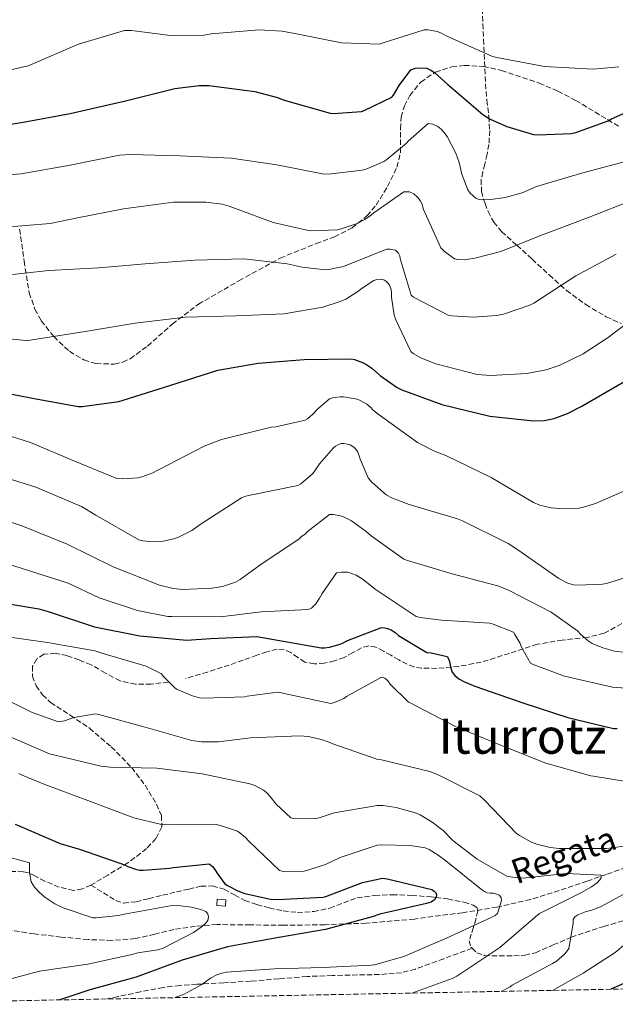
# Model space of a CAD drawing. Units: metres. Extents: x 631018 to 634497, y 4745873 to 4748252.
# Drawn here: x 633727 to 633922, y 4745924 to 4746247 of the extents above; entities that cross this region are included whole.
import ezdxf
from ezdxf.enums import TextEntityAlignment as Align

# ---------------------------------------------------------------- set-up
doc = ezdxf.new("R2010")
doc.units = ezdxf.units.M
doc.header["$MEASUREMENT"] = 0
doc.linetypes.add('DGN Style 3', pattern=[2.435890702152634, 1.739921930109024, -0.6959687720436097])
for name, color, linetype, lineweight in [('Barranco lineal', 142, 'DGN Style 3', 13), ('Caseta-cabaña', 1, 'Continuous', 0), ('Curva de nivel directora', 30, 'Continuous', 30), ('Curva de nivel intermedia', 30, 'Continuous', 0), ('Senda', 7, 'DGN Style 3', 0), ('Texto de arroyo-regatas y barrancos', 142, 'Continuous', 0), ('Texto de Área (paraje) menor', 7, 'Continuous', 0), ('Zona arbolada', 92, 'DGN Style 3', 0)]:
    doc.layers.add(name, color=color, linetype=linetype, lineweight=lineweight)
doc.styles.add('Style-Arial', font='arial.ttf')

msp = doc.modelspace()

# ---------------------------------------------------------------- linework, layer by layer
at = {"layer": 'Barranco lineal', "color": 142, "linetype": 'DGN Style 3', "lineweight": 13}
msp.add_polyline3d([(633934.8300000001, 4745971.789999999, 637.529999999999), (633919.1200000001, 4745966.230000001, 635.2200000000012), (633912.9100000003, 4745964.050000001, 633.679999999993), (633903.7400000002, 4745960.930000001, 630.4400000000023), (633894.3600000005, 4745958.039999999, 628.1199999999953), (633884.2199999997, 4745955.699999999, 630), (633883.2699999996, 4745955.49, 630), (633871.9600000001, 4745953.680000001, 628.7400000000052), (633856.2000000002, 4745951.59, 625.6600000000036), (633840.4000000004, 4745950.230000001, 624.8500000000058), (633826.8300000001, 4745949.74, 623.9700000000012), (633813.2699999996, 4745949.529999999, 622.8699999999953), (633802.3200000003, 4745949.67, 621.7899999999936), (633791.3799999999, 4745949.779999999, 620.6900000000023), (633784.3200000003, 4745949.230000001, 620.0200000000041), (633777.2999999998, 4745948.180000001, 619.4100000000036), (633771, 4745946.630000001, 619.1300000000047), (633764.6900000004, 4745945.17, 618.8999999999943), (633756.9199999999, 4745944.600000001, 618.4199999999983), (633749.1399999997, 4745944.850000001, 617.9400000000023), (633740.2999999998, 4745945.699999999, 617.4199999999983), (633731.4699999997, 4745946.710000001, 616.9199999999983), (633723.6399999997, 4745947.980000001, 616.570000000007)], dxfattribs=at)
at = {"layer": 'Caseta-cabaña', "color": 1, "linetype": 'Continuous', "lineweight": 0, "elevation": 625.300000000003, "flags": 128}
msp.add_lwpolyline([(633794.3200000003, 4745957.91), (633794.1799999997, 4745955.800000001), (633791.3799999999, 4745955.99), (633791.5199999996, 4745958.100000001), (633794.3200000003, 4745957.91)], close=True, dxfattribs=at)
msp.add_lwpolyline([(633794.1799999997, 4745955.800000001), (633791.3799999999, 4745955.99), (633791.5199999996, 4745958.100000001), (633794.3200000003, 4745957.91), (633794.1799999997, 4745955.800000001)], dxfattribs=at)
at = {"layer": 'Curva de nivel directora', "color": 30, "linetype": 'Continuous', "lineweight": 30, "flags": 128}
for points, elevation in [([(633803.8899999987, 4746223.07), (633811.3399999985, 4746221.119999999), (633813.2000000004, 4746220.320000002), (633828.5299999993, 4746215.970000002), (633829.7099999995, 4746215.910000001), (633838.829999999, 4746216.550000001), (633839.7299999997, 4746216.83), (633848.78, 4746221.190000001), (633849.3299999998, 4746221.890000001), (633851.1499999993, 4746225.090000001), (633855.0599999987, 4746230.150000001), (633856.5599999984, 4746230.720000002), (633858.2300000003, 4746230.850000001), (633860.2699999989, 4746230.690000001), (633861.5899999999, 4746230.08), (633862.77, 4746229.279999999), (633867.2200000002, 4746225.380000002), (633878.6699999989, 4746215.550000001), (633881.0699999996, 4746214.050000002), (633886.5099999999, 4746211.550000003), (633895.2199999981, 4746208.960000002), (633896.7200000002, 4746208.83), (633907.7599999999, 4746209.310000001), (633909.11, 4746209.600000001), (633919.7599999983, 4746213.440000001), (633920.8800000002, 4746214.109999999), (633932.9799999993, 4746219.460000001)], 700.0000000000002), ([(633712.9399999991, 4746210.560000002), (633727.8900000004, 4746213.060000001), (633743.3099999985, 4746215.880000002), (633760.0199999987, 4746219.680000001), (633761.389999999, 4746220.07), (633777.5800000007, 4746224.100000001), (633785.5499999991, 4746225.060000001), (633788.7799999989, 4746225.03), (633803.8899999987, 4746223.07)], 700.0000000000001), ([(633716.2199999981, 4746125.33), (633730.9399999991, 4746122.42), (633745.8900000001, 4746119.7), (633747.229999999, 4746119.7), (633759.2299999997, 4746121.420000001), (633760.6699999992, 4746121.840000001), (633776.2899999986, 4746126.77), (633791.7099999991, 4746131.630000001), (633804.9599999993, 4746133.970000002), (633820.0600000002, 4746135.12), (633835.6199999994, 4746135.34), (633836.5099999988, 4746135.150000001), (633839.229999999, 4746134.190000001), (633840.2599999995, 4746133.680000001), (633842.269999999, 4746132.300000002), (633845.0899999997, 4746129.78), (633850.5599999992, 4746126.000000001), (633852.0999999993, 4746125.200000001), (633865.2499999988, 4746120.37), (633880.9600000001, 4746116.560000001), (633895.2299999993, 4746115.050000001), (633898.7199999985, 4746115.180000001), (633902.0199999998, 4746115.850000001), (633906.459999999, 4746117.42), (633910.9400000004, 4746119.690000001), (633924.9299999982, 4746127.82)], 675.0000000000001), ([(633715.6799999995, 4746056.180000001), (633732.9899999987, 4746053.370000001), (633736.0699999988, 4746052.440000001), (633751.23, 4746047.410000003), (633766.1099999996, 4746044.500000002), (633781.5399999992, 4746043.130000002), (633789.3499999989, 4746043.609999999), (633804.480000001, 4746044.310000001), (633825.57, 4746040.600000001), (633826.7599999991, 4746040.600000001), (633828.3899999985, 4746040.82), (633831.8399999996, 4746041.75), (633832.87, 4746042.170000001), (633834.2400000002, 4746042.930000001), (633845.4400000006, 4746047.190000001), (633846.5299999992, 4746047.09), (633847.3600000007, 4746046.9), (633848.5499999998, 4746046.450000001), (633849.8599999996, 4746045.65), (633851.0399999998, 4746044.66), (633860.289999999, 4746039.03), (633861.6700000003, 4746038.930000001), (633866.9499999998, 4746037.720000003), (633867.5199999998, 4746036.760000002), (633867.8399999995, 4746035.600000001), (633868.0400000006, 4746034.2), (633868.5799999993, 4746032.53), (633869.4399999998, 4746031.510000001), (633870.7899999998, 4746030.42), (633872.6799999987, 4746029.36), (633876.0699999994, 4746027.99), (633891.7499999992, 4746022.520000001), (633906.5599999995, 4746017.750000001), (633921.5399999997, 4746014.130000004), (633922.76, 4746014.070000002)], 650.0000000000001), ([(633725.2599999994, 4745982.710000004), (633739.9800000003, 4745976.34), (633746.6999999993, 4745974.449999999), (633761.4200000003, 4745969.27), (633762.2199999982, 4745968.850000001), (633764.6900000003, 4745967.960000004), (633766.0000000001, 4745967.67), (633767.1800000003, 4745967.600000001), (633776.0199999983, 4745968.279999999), (633777.0099999984, 4745968.500000001), (633788.8199999991, 4745969.65), (633789.9999999994, 4745968.82), (633790.7699999983, 4745967.800000002), (633791.3499999993, 4745966.740000002), (633793.9699999989, 4745963.190000001), (633794.900000001, 4745962.550000001), (633798.2299999992, 4745960.820000002), (633800.5299999992, 4745959.990000002), (633808.9800000006, 4745958.130000002), (633811.3099999995, 4745957.970000001), (633826.2299999993, 4745958.800000001), (633827.1500000001, 4745959.03), (633839.1500000008, 4745963.539999999), (633845.709999999, 4745965.039999999), (633847.249999999, 4745964.820000002), (633861.9099999995, 4745961.330000001), (633862.7099999997, 4745960.79), (633863.3499999989, 4745960.050000002), (633863.4699999996, 4745959.150000001), (633862.7999999991, 4745957.939999999), (633861.7100000005, 4745957.170000001), (633860.1799999995, 4745956.660000001), (633844.8199999993, 4745953.230000001), (633842.3899999997, 4745952.340000001), (633827.0599999985, 4745948.210000004), (633811.7299999996, 4745945.520000001), (633794.9300000002, 4745942.52), (633780.0500000005, 4745938.130000002), (633764.9099999993, 4745932.470000003), (633749.7399999992, 4745928.400000002), (633739.92, 4745925.070000002)], 625.0000000000001), ([(633925.8899999993, 4745930.840000001), (633920.6900000003, 4745928.560000001)], 650.0000000000001)]:
    msp.add_lwpolyline(points, dxfattribs=dict(at, elevation=elevation))
at = {"layer": 'Curva de nivel intermedia', "color": 30, "linetype": 'Continuous', "lineweight": 0, "flags": 128}
for points, elevation in [([(633719.3000000005, 4746229.189999998), (633729.4700000006, 4746231.52), (633731.0100000006, 4746232.099999998), (633746.0500000011, 4746238.59), (633761.0600000003, 4746243.039999999), (633763.4000000006, 4746243.07), (633776.2000000015, 4746241.470000001), (633787.240000001, 4746241.600000001), (633789.4800000007, 4746242.020000001), (633805.2800000012, 4746243.33), (633812.8700000019, 4746242.91), (633817.0000000002, 4746242.140000001), (633832.2599999999, 4746239.039999999), (633844.7099999997, 4746238.560000001), (633845.5999999995, 4746238.980000001), (633859.4300000007, 4746243.359999999), (633860.7699999996, 4746243.300000001), (633863.6500000008, 4746242.749999999), (633865.0600000012, 4746242.21), (633866.6600000014, 4746241.31), (633881.8300000017, 4746234.56), (633883.2399999998, 4746234.179999999), (633898.8800000016, 4746231.3), (633914.8200000006, 4746230.429999999), (633923.2699999998, 4746231.199999999)], 705), ([(633717.0300000019, 4746195.339999998), (633727.2500000009, 4746196.09), (633743.2200000014, 4746198.939999999), (633759.440000002, 4746202.209999999), (633763.0899999999, 4746202.429999999), (633779.2500000002, 4746202.010000001), (633796.0800000011, 4746201.21), (633811.1200000017, 4746199.009999999), (633826.0400000016, 4746196.060000001), (633828.050000001, 4746196), (633839.0900000005, 4746197.24), (633840.3400000001, 4746197.599999998), (633846.1300000013, 4746200.090000001), (633847.1600000019, 4746200.73), (633853.6200000015, 4746206.109999999), (633854.130000001, 4746206.749999999), (633860.6900000013, 4746212.569999999), (633862.2900000017, 4746212.349999998), (633863.8600000008, 4746211.609999998), (633865.0099999997, 4746210.679999999), (633865.8500000001, 4746209.789999999), (633866.9000000006, 4746208.32), (633869.7800000019, 4746202.88), (633870.9000000015, 4746199.8)], 695), ([(633870.9000000015, 4746199.8), (633871.7700000011, 4746195.96), (633873.6900000012, 4746190.84), (633874.5499999995, 4746189.690000001), (633876.4400000004, 4746188), (633877.490000001, 4746187.679999999), (633878.2900000011, 4746187.58), (633881.3300000011, 4746187.609999999), (633885.9400000023, 4746188.279999999), (633891.51, 4746189.819999999), (633896.2500000009, 4746191.869999999), (633911.4500000001, 4746196.439999999), (633927.0899999996, 4746200.570000002)], 695), ([(633736.7599999994, 4746179.769999999), (633745.7200000003, 4746181.63), (633760.7200000006, 4746184.539999999), (633777.1400000004, 4746186.720000001), (633787.8300000011, 4746186.810000001), (633793.170000001, 4746186.109999999), (633795.4100000006, 4746185.470000001), (633809.8400000009, 4746180.13), (633821.4600000017, 4746177.499999999), (633822.5800000015, 4746177.41), (633831.0000000015, 4746177.73), (633831.8300000007, 4746177.890000001), (633837.4299999998, 4746179.8), (633839.9600000001, 4746181.08), (633842.1600000017, 4746182.59), (633842.8700000002, 4746183.230000001), (633852.6900000017, 4746190.169999998), (633854.5500000013, 4746190.109999998), (633856.0500000011, 4746189.5), (633857.2699999993, 4746188.409999999), (633858.1000000008, 4746187.320000002), (633858.6500000006, 4746186.359999999), (633859.2200000006, 4746184.38), (633864.88, 4746171.739999999), (633866.04, 4746170.590000001), (633869.3300000003, 4746168.159999998), (633870.4800000014, 4746167.96), (633872.6600000008, 4746167.899999999), (633876.0200000001, 4746168.349999999), (633884.5600000008, 4746170.590000001), (633897.3300000004, 4746175.74), (633912.9499999998, 4746181.63), (633928.6299999997, 4746187.739999998)], 690.0000000000001), ([(633720.7199999997, 4746178.460000001), (633736.7599999994, 4746179.769999999)], 690.0000000000001), ([(633720.3100000008, 4746162.56), (633736.2800000012, 4746164.320000002), (633752.6600000005, 4746165.279999999), (633767.9200000003, 4746166.529999999), (633784.150000002, 4746167.77), (633800.2800000011, 4746168.159999998), (633814.4200000009, 4746166.59), (633819.3800000007, 4746165.409999999), (633827.0600000008, 4746164.569999999), (633828.0800000001, 4746164.640000001), (633832.4000000006, 4746165.529999998), (633833.2000000008, 4746165.82), (633847.1900000009, 4746171.359999999), (633848.180000001, 4746171.359999999), (633850.0400000007, 4746171.04), (633850.9999999995, 4746170.039999999), (633851.3799999995, 4746169.150000001), (633851.5100000014, 4746168.279999999), (633855.1600000014, 4746156.220000001)], 684.9999999999999), ([(633855.1600000014, 4746156.220000001), (633855.9200000014, 4746155.640000001), (633867.2800000006, 4746149.66), (633868.4699999997, 4746149.439999999), (633875.4800000016, 4746149.019999999), (633883.2500000009, 4746149.600000001), (633885.4600000017, 4746150.039999999), (633894.0400000003, 4746152.99), (633895.3500000001, 4746153.689999998), (633909.1100000021, 4746162.62), (633922.3900000014, 4746169.759999999)], 684.9999999999999), ([(633715.370000001, 4746142.74), (633728.7799999998, 4746141.390000001), (633730.1900000003, 4746141.459999999), (633748.17, 4746144.31), (633764.620000001, 4746147.119999999), (633781.1600000013, 4746149.01), (633797.6700000004, 4746149.52), (633813.3900000004, 4746150.159999998), (633826.1500000011, 4746152.34), (633831.8500000008, 4746154.130000001), (633833.7100000004, 4746154.989999999), (633837.9999999999, 4746157.680000001), (633838.7599999999, 4746158.349999999), (633842.8900000004, 4746161.100000001), (633843.8800000005, 4746161.42), (633845.3600000002, 4746161.520000001), (633846.3800000016, 4746161.199999998), (633847.0800000012, 4746160.720000001), (633848.0400000003, 4746159.529999998), (633848.5200000008, 4746158.409999999), (633848.6500000004, 4746157.390000001), (633848.6500000004, 4746155.659999999), (633849.5800000002, 4746149.740000002), (633850.0600000008, 4746148.17), (633854.9900000016, 4746137.74), (633855.85, 4746137.099999999), (633858.5700000002, 4746135.569999999), (633863.2400000016, 4746133.71), (633876.8099999992, 4746130.220000001), (633881.1600000011, 4746129.899999999), (633893.1300000005, 4746130.569999999), (633899.4000000001, 4746131.759999999), (633903.6600000004, 4746133.199999998), (633911.5300000005, 4746137.009999999), (633920.1400000004, 4746142.57), (633921.2900000016, 4746143.569999999), (633933.7700000005, 4746152.91)], 680), ([(633772.4700000009, 4746099.069999999), (633787.1900000018, 4746106.749999999), (633792.9100000017, 4746108.890000001), (633809.1700000004, 4746112.960000001), (633810.7700000008, 4746113.05), (633820.3700000008, 4746115.199999998), (633821.1700000011, 4746115.71), (633822.9000000011, 4746117.21), (633824.3700000019, 4746118.88), (633828.4000000019, 4746122.239999999), (633829.3000000004, 4746122.560000001), (633831.8900000011, 4746122.909999999), (633832.9800000017, 4746122.909999999), (633837.4000000008, 4746122.17), (633838.4199999999, 4746121.759999999), (633840.5600000012, 4746120.539999999), (633841.8399999999, 4746119.519999999), (633842.5800000018, 4746118.619999998), (633843.8300000014, 4746117.569999999), (633857.2699999993, 4746107.970000001), (633863.0000000002, 4746104.930000001), (633866.5499999997, 4746103.609999998), (633881.36, 4746096.409999999), (633895.320000001, 4746088.220000001), (633897.3600000017, 4746087.42), (633901.0400000007, 4746086.519999999), (633903.9199999997, 4746086.239999999), (633910.1600000004, 4746086.430000001), (633911.7300000016, 4746086.680000001), (633915.6400000011, 4746087.869999999), (633928.4000000017, 4746093.529999998)], 670), ([(633724.0400000013, 4746109.930000001), (633730.2900000009, 4746107.970000001), (633744.4300000007, 4746101.949999998), (633758.6100000006, 4746096.13), (633760.5900000011, 4746096), (633765.4300000002, 4746096.289999999), (633766.8300000017, 4746096.609999998), (633770.3499999997, 4746097.949999999), (633772.4700000009, 4746099.069999999)], 670), ([(633721.9500000014, 4746096.49), (633731.9900000019, 4746093.309999999), (633746.9600000008, 4746086.880000001), (633751.7000000017, 4746084.100000001), (633765.7800000011, 4746075.970000001), (633767.0900000009, 4746075.649999999), (633770.39, 4746075.329999999), (633773.8099999998, 4746075.550000001), (633777.3000000013, 4746076.289999999), (633778.610000001, 4746076.769999999), (633783.1500000006, 4746079.100000001), (633786.2300000007, 4746081.279999999), (633799.4400000006, 4746089.82), (633800.5000000001, 4746090.24), (633802.3500000008, 4746090.619999998), (633818.0000000016, 4746093.79), (633818.9000000001, 4746094.330000001), (633822.7100000011, 4746097.529999999), (633823.3500000003, 4746098.269999999), (633825.0700000015, 4746100.929999999), (633829.6200000001, 4746106.139999999), (633830.350000001, 4746106.749999999), (633831.0599999995, 4746107.199999998), (633832.1799999994, 4746107.580000001), (633833.0100000009, 4746107.609999999), (633834.2900000016, 4746107.42), (633835.1200000008, 4746107.130000002), (633836.3099999999, 4746106.4), (633837.0099999995, 4746105.730000001), (633837.5500000005, 4746104.930000001), (633838.1300000016, 4746103.550000001), (633838.4199999999, 4746102.489999999), (633841.0100000005, 4746096.289999999), (633842.1900000006, 4746094.909999999), (633846.9000000004, 4746090.779999999), (633849.0100000004, 4746089.659999999), (633854.510000001, 4746087.58), (633870.3499999995, 4746082.940000001), (633871.9900000001, 4746082.24), (633886.9300000002, 4746074.810000001), (633890.4200000014, 4746072.509999999), (633903.6000000001, 4746063.289999999), (633906.5500000005, 4746061.76), (633908.4000000014, 4746061.279999999), (633909.6799999997, 4746061.149999999), (633917.9100000019, 4746061.399999999), (633919.2199999995, 4746061.63), (633925.2700000001, 4746063.480000001)], 665.0000000000001), ([(633719.8600000015, 4746083.060000001), (633727.4700000001, 4746080.609999998), (633742.3200000006, 4746074.529999999)], 660), ([(633742.3200000006, 4746074.529999999), (633757.3299999998, 4746067.17), (633772.5600000003, 4746061.149999999), (633777.0100000006, 4746060.029999999), (633780.2699999996, 4746059.71), (633789.7800000003, 4746060.09), (633793.2000000001, 4746060.73), (633797.5200000006, 4746062.140000001), (633799.0300000017, 4746062.939999999), (633805.5200000004, 4746067.649999999), (633818.4500000009, 4746076.319999999), (633819.3099999991, 4746077.150000001), (633820.3399999996, 4746077.849999999), (633821.0700000006, 4746078.65), (633828.3100000003, 4746084.289999999), (633829.6200000001, 4746084.289999999), (633831.9500000014, 4746083.899999999), (633832.9500000004, 4746083.579999999), (633835.5700000002, 4746082.24), (633840.4299999994, 4746078.779999998), (633841.9699999995, 4746077.34), (633852.7200000007, 4746069.659999998), (633853.9700000001, 4746069.180000001), (633868.5600000013, 4746064.890000001), (633883.8600000012, 4746060.800000001), (633887.3100000002, 4746059.390000001), (633901.0400000007, 4746052.279999998), (633909.7100000011, 4746046.109999998), (633910.640000001, 4746045.05), (633913.2000000002, 4746042.81), (633914.480000001, 4746042.01), (633918.0300000004, 4746040.539999999), (633921.8700000005, 4746039.48), (633925.6800000014, 4746038.999999999)], 660), ([(633717.7699999993, 4746069.619999998), (633727.1799999995, 4746066.749999999), (633742.6700000016, 4746061.730000001), (633752.8200000015, 4746056.930000001), (633765.3600000008, 4746052.800000001), (633775.3099999997, 4746050.850000001), (633776.6200000016, 4746050.82), (633792.63, 4746050.720000001), (633805.9699999996, 4746052.350000001), (633821.3299999998, 4746053.09), (633822.3899999993, 4746053.599999999), (633823.2200000007, 4746054.300000001), (633823.8300000009, 4746054.970000002), (633825.1100000017, 4746056.829999999), (633825.9100000019, 4746058.4), (633830.6399999993, 4746065.180000001), (633832.270000001, 4746065.439999999), (633834.2600000004, 4746065.409999999), (633835.0600000005, 4746065.210000001), (633837.1400000014, 4746064.380000002), (633839.380000001, 4746063.009999999), (633843.3500000008, 4746059.84), (633856.790000001, 4746050.81), (633858.1000000008, 4746050.49), (633865.0700000002, 4746049.689999999), (633880.950000001, 4746048.640000002), (633882.0700000008, 4746048.38), (633888.6600000003, 4746045.659999999)], 655), ([(633720.2800000017, 4746044.470000001), (633735.860000001, 4746042.3), (633751.4100000011, 4746039.54), (633753.690000001, 4746038.84), (633768.2100000007, 4746034.550000001), (633773.2100000008, 4746032.060000001), (633773.7800000008, 4746031.259999998), (633777.4599999998, 4746027.51), (633778.2000000019, 4746027.060000001), (633783.3800000009, 4746024.79), (633785.690000002, 4746024.180000001), (633787.030000001, 4746024.060000001), (633800.5300000014, 4746024.439999999), (633801.3300000017, 4746024.66), (633811.2900000016, 4746026.039999999), (633812.6000000014, 4746025.810000001), (633813.4300000007, 4746025.560000001), (633828.820000002, 4746022.26), (633829.9700000009, 4746022.579999999), (633833.0500000011, 4746023.96), (633833.9100000015, 4746024.600000001), (633845.3700000015, 4746030.970000001), (633846.4900000012, 4746030.579999999), (633847.4500000001, 4746029.75), (633848.2500000002, 4746028.690000001), (633854.2600000007, 4746022.710000001), (633855.0300000019, 4746022.389999999), (633869.6900000002, 4746014.77), (633884.2500000001, 4746008.689999999), (633899.350000001, 4746002.769999999), (633914.0700000019, 4745998.58), (633915.0000000017, 4745998.48), (633931.740000001, 4745995.759999999)], 645), ([(633888.6600000003, 4746045.659999999), (633889.200000001, 4746044.989999999), (633890.8300000007, 4746042.170000001), (633891.3800000004, 4746040.769999999), (633894.2600000015, 4746035.579999999), (633895.1199999999, 4746035.13), (633905.4599999997, 4746031.289999999), (633921.2300000011, 4746027.710000001), (633925.5899999999, 4746027.289999999)], 655), ([(633716.3700000001, 4746026.460000002), (633730.8099999994, 4746019.32), (633739.4100000004, 4746016.31), (633741.430000001, 4746016.630000001), (633744.4999999999, 4746017.720000001), (633751.61, 4746018.939999998), (633752.6300000015, 4746018.739999999), (633767.9300000013, 4746014.519999999), (633783.2200000001, 4746010.199999998), (633786.3600000005, 4746009.779999998), (633791.8900000001, 4746009.749999999), (633802.3900000011, 4746011.060000001), (633818.5800000007, 4746011.699999998), (633821.4300000004, 4746011.449999998), (633826.0700000006, 4746010.42), (633828.5000000002, 4746009.529999998), (633829.4000000011, 4746009.109999999), (633844.1800000002, 4746003.96), (633845.3700000015, 4746003.77), (633861.2099999998, 4745999.99), (633863.8300000017, 4745999), (633877.690000002, 4745991.960000002), (633879.1900000019, 4745990.550000001), (633889.6900000006, 4745979.699999999), (633890.6800000007, 4745978.970000001), (633894.5800000011, 4745976.82), (633896.3700000015, 4745976.119999998), (633900.7300000001, 4745975.029999998), (633903.7000000007, 4745974.710000001), (633919.1900000004, 4745974.769999999), (633933.9400000004, 4745976.659999999)], 640.0000000000001), ([(633721.8500000008, 4746012.179999999), (633736.5300000014, 4746005.75), (633737.8800000015, 4746005.5), (633753.3700000013, 4746001.720000001), (633756.3700000009, 4746001.460000001), (633771.6999999998, 4746001.139999999), (633786.6100000007, 4745999.26), (633802.2600000014, 4745995.9), (633803.8000000014, 4745995.350000001), (633806.6500000014, 4745993.88), (633807.6700000007, 4745993.109999998), (633808.8200000017, 4745991.930000001), (633810.8400000001, 4745989.269999998), (633815.6700000003, 4745984.789999999), (633816.5000000017, 4745984.599999999), (633817.8099999994, 4745984.469999999), (633823.86, 4745984.63), (633824.9200000018, 4745984.82), (633829.8800000015, 4745986.390000001), (633844.0200000014, 4745988.850000001), (633845.9400000013, 4745988.819999998), (633850.2599999999, 4745988.180000001), (633856.8500000013, 4745986.289999999), (633858.0400000004, 4745985.779999999), (633862.0700000004, 4745983.41), (633865.6900000013, 4745980.600000001), (633868.8499999997, 4745977.399999999), (633876.8200000004, 4745971.25), (633886.55, 4745965.649999999), (633887.5700000017, 4745965.400000001), (633890.2000000002, 4745965.079999999), (633891.8899999999, 4745965.05), (633906.0099999995, 4745966.519999999), (633917.3300000008, 4745966.009999999), (633917.4300000013, 4745965.140000001), (633917.0500000014, 4745964.439999999), (633916.1200000015, 4745963.51), (633914.2599999997, 4745962.130000001), (633910.9699999995, 4745960.31), (633897.240000001, 4745953.369999999), (633895.9300000012, 4745952.37), (633884.2099999998, 4745942.289999999), (633870.1000000014, 4745932.850000001), (633868.5700000003, 4745932.09), (633855.3600000005, 4745927.3)], 635), ([(633726.4500000008, 4745999.349999999), (633727.4800000011, 4745998.779999999), (633734.9700000014, 4745995.699999999), (633749.0799999998, 4745990.490000002), (633764.1800000007, 4745984.789999999), (633773.2100000008, 4745982.649999999), (633775.4100000003, 4745982.46), (633791.1600000015, 4745982.58), (633792.5700000019, 4745982.33), (633798.1700000011, 4745980.380000001), (633798.9700000013, 4745979.9), (633800.8200000019, 4745978.359999998), (633801.8500000002, 4745977.109999998), (633811.9300000009, 4745967.539999999), (633813.300000001, 4745967.220000001), (633814.2900000013, 4745967.130000001), (633820.02, 4745967.350000001), (633821.2100000014, 4745967.58), (633827.0300000017, 4745969.5), (633831.8000000016, 4745971.8), (633843.99, 4745975.859999999), (633845.2999999998, 4745975.989999999), (633854.7700000004, 4745975.73), (633859.7300000002, 4745974.9), (633861.0800000002, 4745974.359999999), (633864.0199999996, 4745972.599999998), (633866.5200000008, 4745970.649999999), (633878.2599999999, 4745961.269999998)], 630), ([(633998.8400000011, 4745990.84), (633998.6800000002, 4745989.08), (633998.26, 4745988.369999999), (633997.3000000011, 4745987.67), (633983.7000000001, 4745978.800000001), (633981.7500000009, 4745977.88), (633968.4699999995, 4745973.49), (633953.1400000006, 4745968.180000001), (633939.3200000006, 4745961.720000001), (633937.5599999991, 4745960.600000001), (633936.1199999999, 4745959.279999998), (633935.4500000014, 4745958.449999999), (633934.1700000007, 4745956.310000001), (633933.5300000014, 4745954.609999999), (633929.5900000008, 4745947.130000001), (633928.8200000018, 4745946.289999999), (633922.1000000007, 4745940.66), (633911.610000001, 4745933.880000001), (633901.4800000011, 4745928.189999999)], 645), ([(633723.600000001, 4745971.81), (633729.9700000011, 4745969.989999999), (633729.9700000011, 4745968.609999998), (633729.9700000011, 4745966.909999999), (633730.5099999999, 4745963.779999998), (633731.6000000007, 4745962.079999999), (633733.0700000015, 4745960.390000001), (633734.9600000002, 4745958.720000001), (633738.19, 4745956.579999999), (633741.0100000007, 4745955.230000001), (633750.6700000013, 4745952.029999998), (633751.8200000002, 4745951.999999999), (633759.0900000011, 4745952.71), (633760.400000001, 4745953.029999999), (633776.0499999995, 4745955.91), (633778.5400000017, 4745956), (633783.1200000015, 4745955.49), (633786.1300000001, 4745954.75), (633787.7599999995, 4745954.08), (633788.4600000014, 4745953.310000001), (633788.6900000017, 4745952.189999999), (633788.4300000002, 4745951.109999999), (633787.5300000017, 4745950.05), (633786.2900000011, 4745948.930000001), (633783.7600000009, 4745947.169999998), (633773.7699999996, 4745942.05), (633771.9800000014, 4745941.539999999), (633765.4200000013, 4745940.51), (633764.0100000009, 4745940.099999999), (633749.0700000008, 4745936.739999999), (633733.1699999997, 4745934.439999999), (633717.6100000007, 4745930.310000001)], 620), ([(633930.6799999992, 4745962.869999998), (633917.2100000001, 4745955.57), (633914.100000001, 4745954.390000001), (633912.6000000011, 4745954.039999999), (633909.8499999996, 4745952.980000001), (633908.8200000015, 4745952.31), (633908.2800000005, 4745951.449999999), (633908.2500000015, 4745950.13), (633906.8700000001, 4745941.970000001), (633906.1000000013, 4745940.82)], 640.0000000000001), ([(633878.2599999999, 4745961.269999998), (633879.1600000006, 4745960.600000001), (633880.0200000012, 4745960.210000001), (633881.17, 4745960.05), (633882.0700000008, 4745960.05), (633883.1900000006, 4745959.8), (633883.9599999995, 4745959.41), (633884.6600000013, 4745958.65), (633884.7300000007, 4745957.720000001), (633884.5000000005, 4745956.529999999), (633883.4800000011, 4745953.460000001), (633882.650000002, 4745952.73), (633881.5900000003, 4745952.249999999), (633866.6799999994, 4745945.369999999), (633852.6900000017, 4745939.289999999), (633843.0900000016, 4745936.529999999), (633842.0000000007, 4745936.41), (633826.2000000002, 4745935.669999998), (633810.2600000012, 4745935.26), (633794.6100000005, 4745934.17), (633792.7199999995, 4745933.779999999), (633791.4400000009, 4745933.3), (633789.3300000009, 4745932.15), (633786.480000001, 4745930.099999999), (633780.4000000014, 4745926.84), (633777.6000000007, 4745925.8)], 630), ([(633906.1000000013, 4745940.82), (633905.4599999997, 4745940.09), (633902.8700000015, 4745937.81), (633901.5300000003, 4745936.980000001), (633888.250000001, 4745929.88), (633887.5700000017, 4745929.400000001), (633884.7199999995, 4745927.859999998)], 640.0000000000005)]:
    msp.add_lwpolyline(points, dxfattribs=dict(at, elevation=elevation))
at = {"layer": 'Senda', "color": 7, "linetype": 'DGN Style 3', "lineweight": 0}
for points in [[(633878.4899999979, 4746250.260000002, 708.6300000000047), (633878.6900000012, 4746245.240000002, 707.4400000000023), (633878.87, 4746240.210000002, 706.070000000007), (633879.1900000019, 4746232.910000003, 703.8000000000029), (633879.5100000015, 4746225.550000002, 701.6499999999944), (633880.0100000022, 4746220.220000001, 700.7700000000042), (633880.6000000001, 4746214.869999999, 699.9900000000054), (633880.8999999973, 4746210.28, 698.9199999999984), (633880.6700000016, 4746205.710000002, 697.8800000000047), (633880.0500000003, 4746202.480000002, 697.2899999999937), (633879.3199999994, 4746199.25, 696.8500000000058), (633878.699999998, 4746196.720000002, 696.6199999999953), (633878.1099999979, 4746194.189999999, 696.3999999999944), (633878.1999999996, 4746190.250000001, 696.0299999999991), (633879.390000001, 4746186.320000002, 695.570000000007), (633880.41, 4746183.670000001, 694.7499999999999), (633882.2299999995, 4746180.210000001, 692.6100000000006), (633884.8299999969, 4746177.170000001, 690.8399999999965), (633889.8099999991, 4746172.62, 689.2200000000014), (633894.8099999991, 4746168.08, 687.7599999999948), (633900.4299999983, 4746162.920000002, 686.3200000000071), (633906.07, 4746157.78, 684.820000000007), (633912.3900000011, 4746153.180000001, 683.1300000000048), (633919.1299999979, 4746149.2, 681.3600000000007), (633923.9899999973, 4746146.960000004, 680.0800000000017)], [(633924.2600000021, 4746048.51, 661.8300000000019), (633918.4299999983, 4746045.350000001, 660.6300000000047), (633913.0300000003, 4746044.01, 659.6399999999995), (633904.7199999976, 4746043.100000001, 658.1399999999994), (633896.5399999992, 4746041.770000001, 656.6000000000058), (633887.3700000005, 4746038.76, 654.5099999999949), (633878.0399999986, 4746035.82, 652.4400000000024), (633870.7899999977, 4746034.470000001, 651.3000000000029), (633863.5100000021, 4746033.84, 650.2599999999948), (633858.5599999989, 4746033.850000001, 649.1399999999994), (633856.1200000005, 4746034.28, 648.6199999999953), (633853.7899999992, 4746035.180000001, 648.4100000000036), (633851.109999999, 4746036.650000001, 648.4100000000036), (633848.4699999993, 4746038.12, 648.4100000000036), (633846.0100000006, 4746039.480000001, 648.4100000000036), (633843.5499999997, 4746040.810000001, 648.4100000000036), (633841.2399999986, 4746041.170000001, 648.4100000000036), (633838.8700000015, 4746040.560000001, 648.4100000000036), (633836.0399999997, 4746038.990000002, 648.4100000000036), (633833.1799999987, 4746037.420000001, 648.4100000000036), (633829.9400000019, 4746036.300000001, 648.4100000000036), (633826.6499999973, 4746035.500000001, 648.4100000000036), (633823.4399999997, 4746035.290000001, 648.529999999999), (633820.2500000002, 4746035.880000001, 648.6600000000037), (633817.9799999993, 4746037.390000002, 648.6600000000037), (633815.7100000005, 4746039.020000001, 648.6600000000037), (633813.4299999984, 4746039.930000001, 648.6600000000037), (633811.1599999998, 4746040.109999999, 648.6600000000037), (633807.8200000003, 4746039.210000001, 648.6600000000037), (633804.4999999988, 4746038.12, 648.6600000000037), (633799.9899999984, 4746036.52, 648.2100000000065), (633795.48, 4746034.930000001, 647.4499999999973), (633788.3299999973, 4746032.630000001, 646.4100000000036), (633781.0799999987, 4746030.51, 645.3999999999943)], [(633775.5100000009, 4746029.330000003, 644.8699999999953), (633769.8799999983, 4746028.650000002, 644.6300000000047), (633764.7500000007, 4746028.609999999, 644.5599999999977), (633759.6400000011, 4746029.74, 644.6300000000047), (633754.8199999997, 4746032.300000002, 644.820000000007), (633750.1700000005, 4746034.990000002, 645.0099999999948), (633746.23, 4746036.600000001, 645.1199999999953), (633742.2299999989, 4746038, 645.2100000000065), (633738.4800000006, 4746038.82, 645.5200000000041), (633734.6799999987, 4746038.449999999, 645.779999999999), (633732.3399999982, 4746036.910000001, 644.9799999999959), (633730.9699999981, 4746034.540000002, 643.929999999993), (633730.8699999999, 4746031.27, 643.6199999999955), (633732.1200000015, 4746028.140000001, 643.2200000000013), (633734.2499999994, 4746025.180000001, 642.0099999999949), (633736.8599999979, 4746022.640000002, 640.850000000006), (633743.2999999997, 4746018.430000001, 639.320000000007), (633749.6599999988, 4746014.190000001, 637.779999999999), (633756.7699999989, 4746008.07, 635.529999999999), (633763.480000001, 4746001.26, 633.3000000000029), (633767.8599999998, 4745995.5, 632.5099999999948), (633771.6099999984, 4745989.230000001, 631.6999999999972), (633773.1999999996, 4745985.560000002, 630.6900000000023), (633773.3400000005, 4745981.87, 629.6499999999943), (633771.4099999992, 4745978.029999999, 628.7299999999959), (633768.3400000003, 4745974.699999999, 627.8000000000029), (633762.2399999984, 4745970.01, 625.279999999999), (633755.6099999987, 4745966, 622.8099999999978), (633750.0900000001, 4745962.700000001, 621.7700000000042)], [(633750.0900000001, 4745962.700000001, 621.7700000000042), (633747.2800000005, 4745961.460000004, 621.4900000000054), (633744.4100000005, 4745961.010000001, 621.3999999999943), (633739.6799999987, 4745962.080000003, 621.4199999999984), (633735.0000000005, 4745964.010000001, 621.4600000000065), (633731.4200000018, 4745965.87, 621.8000000000029), (633729.6299999993, 4745966.699999999, 621.820000000007), (633727.8299999977, 4745967.090000001, 621.3999999999943), (633725.0799999986, 4745967.180000001, 620.279999999999), (633722.3299999969, 4745967.28, 619.1600000000034)], [(633750.0900000001, 4745962.700000001, 621.7700000000042), (633754.1900000017, 4745960.180000001, 622.5099999999949), (633758.2899999988, 4745957.650000001, 623.25), (633760.7600000009, 4745956.850000001, 623.5), (633764.9099999993, 4745957.24, 623.4199999999984), (633769.0399999977, 4745958.290000001, 623.1900000000024), (633773.5899999986, 4745959.380000002, 622.8800000000048), (633778.1299999983, 4745960.470000003, 622.6100000000007), (633782.1600000004, 4745961.430000002, 622.6300000000048), (633786.1900000006, 4745962.390000002, 622.8099999999978), (633789.969999998, 4745962.439999999, 623.179999999993), (633793.7499999999, 4745961.370000001, 623.4499999999972), (633797.1999999988, 4745959.490000002, 623.4499999999972), (633800.5899999995, 4745957.650000001, 623.4499999999972), (633804.5500000003, 4745956.33, 623.4499999999972), (633808.5899999993, 4745955.220000002, 623.4499999999972), (633813.1999999982, 4745954.260000001, 623.4900000000054), (633817.8099999971, 4745953.749999999, 623.570000000007), (633823.1600000004, 4745954.060000001, 623.7200000000013), (633828.5000000002, 4745955.160000001, 623.9600000000065), (633832.9999999997, 4745956.920000001, 624.5099999999948), (633837.4600000011, 4745958.550000003, 625.1699999999984), (633843.1999999988, 4745959.350000001, 625.1100000000006), (633848.9200000009, 4745959.570000002, 625.0800000000019), (633855.2899999989, 4745959.340000002, 625.0399999999936), (633861.649999998, 4745958.87, 625.0099999999949), (633863.2100000003, 4745958.670000001, 625), (633867.0899999985, 4745958.180000002, 625.0399999999936), (633872.5300000011, 4745957.080000003, 625.5000000000001), (633875.4999999994, 4745956.130000002, 626.1300000000048), (633876.6399999993, 4745955.340000001, 626.5399999999936), (633877.0100000004, 4745954.260000001, 626.9499999999971), (633876.3900000012, 4745951.580000001, 628.3500000000058), (633875.7499999999, 4745949.550000001, 630.0000000000001), (633875.5399999997, 4745948.880000001, 630.6699999999984), (633874.8500000011, 4745946.67, 632.8800000000047), (633874.1999999986, 4745944.470000001, 633.4900000000052), (633874.7399999973, 4745942.340000001, 634.1300000000048), (633875.1000000016, 4745942.01, 634.25)], [(633875.1000000016, 4745942.01, 634.25), (633876.6900000008, 4745940.560000001, 634.7700000000041), (633879.1200000005, 4745939.66, 635.4400000000023), (633881.6200000015, 4745939.540000002, 636.0500000000029), (633888.839999999, 4745939.480000001, 636.7100000000064), (633892.4200000019, 4745939.779999999, 636.8500000000058), (633895.890000001, 4745940.560000001, 637.3300000000017), (633901.7699999994, 4745943.08, 638.8099999999978), (633907.600000001, 4745945.619999999, 640.279999999999), (633918.3500000001, 4745949.189999999, 642.779999999999), (633929.2399999977, 4745952.28, 645.2700000000042), (633938.7899999986, 4745954.480000002, 647.350000000006), (633948.4400000002, 4745956.630000004, 649.3000000000029), (633958.9200000009, 4745958.940000001, 650.4900000000052), (633969.3599999992, 4745961.109999999, 651.8000000000029), (633976.7199999974, 4745962.510000001, 653.429999999993), (633984.0799999977, 4745963.920000001, 655.0599999999977)], [(633875.1000000016, 4745942.01, 634.25), (633865.8299999977, 4745938.59, 633.5399999999937), (633856.5599999984, 4745935.17, 632.8300000000017), (633851.9600000007, 4745933.980000001, 632.4799999999959), (633844.7899999979, 4745933.390000001, 631.979999999996), (633837.5500000005, 4745933.25, 631.4799999999959), (633829.2600000004, 4745933.050000001, 631.0800000000017), (633820.9699999976, 4745932.74, 630.9100000000036), (633811.7199999985, 4745931.970000002, 630.8099999999978), (633802.4800000006, 4745931.2, 630.7100000000064), (633793.6499999971, 4745930.680000001, 630.6600000000036), (633784.8099999991, 4745930.180000002, 630.4600000000065), (633779.2899999983, 4745929.810000001, 630.029999999999), (633773.8000000009, 4745929.15, 629.5), (633766.399999998, 4745927.730000001, 628.8800000000048), (633759.0199999998, 4745926.150000001, 628.279999999999), (633755.4099999998, 4745925.369999999, 628.029999999999)]]:
    msp.add_polyline3d(points, dxfattribs=at)
at = {"layer": 'Zona arbolada', "color": 92, "linetype": 'DGN Style 3', "lineweight": 0}
for points in [[(633726.7000000002, 4746177.9, 688.0599999999977), (633728.1500000004, 4746167.439999999, 685.0500000000029), (633729.8399999999, 4746156.980000001, 682.1699999999983), (633731.7199999997, 4746151.619999999, 680.779999999999), (633733.7999999998, 4746147.880000001, 679.8899999999994), (633737.8899999997, 4746142.66, 678.779999999999), (633743.0199999996, 4746137.84, 677.9499999999971), (633747.7599999999, 4746135.02, 677.570000000007), (633751.7400000002, 4746133.83, 677.4799999999959), (633757.7400000002, 4746133.630000001, 677.6100000000006), (633760.5199999996, 4746134.26, 677.779999999999), (633762.9900000002, 4746135.41, 678.0099999999948), (633768.6299999999, 4746139.529999999, 678.7400000000052), (633776.7800000003, 4746146.77, 680.1000000000058), (633785.3300000001, 4746153.26, 681.8500000000058), (633798.6500000004, 4746161, 685.4700000000012), (633812.2100000001, 4746168.430000001, 688.6999999999971), (633823.9400000004, 4746173.16, 690.3399999999965), (633829.9500000002, 4746175.439999999, 691.1399999999994), (633835.7599999999, 4746178.350000001, 691.9600000000064), (633840.6500000004, 4746182.25, 692.779999999999), (633843.6600000003, 4746185.83, 693.3999999999943), (633847.3899999997, 4746191.869999999, 694.3399999999965), (633850.4800000006, 4746198.25, 695.2899999999936), (633851.6399999997, 4746203.130000001, 696.0800000000017), (633851.5899999999, 4746210.850000001, 697.4700000000012), (633851.8300000001, 4746214.680000001, 698.2100000000064), (633852.9100000003, 4746218.350000001, 698.9400000000023), (633854.75, 4746221.76, 699.7899999999936), (633858.29, 4746226.17, 701.2899999999936), (633863.0899999999, 4746229.42, 702.5200000000042), (633868.4400000004, 4746231.15, 703.1300000000047), (633872.5800000001, 4746231.65, 703.320000000007), (633878.7999999998, 4746231.33, 703.3099999999977), (633884.7800000003, 4746230, 703.1600000000036), (633897.1600000003, 4746225.810000001, 702.6999999999972), (633903.2300000006, 4746223.220000001, 702.2200000000012), (633909.1699999999, 4746220.140000001, 701.4400000000023), (633923.3399999999, 4746211.59, 698.2599999999948)], [(633726.7000000002, 4746177.9, 688.0599999999977), (633728.1500000004, 4746167.439999999, 685.0500000000029), (633729.8399999999, 4746156.980000001, 682.1699999999983), (633731.7199999997, 4746151.619999999, 680.779999999999), (633733.7999999998, 4746147.880000001, 679.8899999999994), (633737.8899999997, 4746142.66, 678.779999999999), (633743.0199999996, 4746137.84, 677.9499999999971), (633747.7599999999, 4746135.02, 677.570000000007), (633751.7400000002, 4746133.83, 677.4799999999959), (633757.7400000002, 4746133.630000001, 677.6100000000006), (633760.5199999996, 4746134.26, 677.779999999999), (633762.9900000002, 4746135.41, 678.0099999999948), (633768.6299999999, 4746139.529999999, 678.7400000000052), (633776.7800000003, 4746146.77, 680.1000000000058), (633785.3300000001, 4746153.26, 681.8500000000058), (633798.6500000004, 4746161, 685.4700000000012), (633812.2100000001, 4746168.430000001, 688.6999999999971), (633823.9400000004, 4746173.16, 690.3399999999965), (633829.9500000002, 4746175.439999999, 691.1399999999994), (633835.7599999999, 4746178.350000001, 691.9600000000064), (633840.6500000004, 4746182.25, 692.779999999999), (633843.6600000003, 4746185.83, 693.3999999999943), (633847.3899999997, 4746191.869999999, 694.3399999999965), (633850.4800000006, 4746198.25, 695.2899999999936), (633851.6399999997, 4746203.130000001, 696.0800000000017), (633851.5899999999, 4746210.850000001, 697.4700000000012), (633851.8300000001, 4746214.680000001, 698.2100000000064), (633852.9100000003, 4746218.350000001, 698.9400000000023), (633854.75, 4746221.76, 699.7899999999936), (633858.29, 4746226.17, 701.2899999999936), (633863.0899999999, 4746229.42, 702.5200000000042), (633868.4400000004, 4746231.15, 703.1300000000047), (633872.5800000001, 4746231.65, 703.320000000007), (633878.7999999998, 4746231.33, 703.3099999999977), (633884.7800000003, 4746230, 703.1600000000036), (633897.1600000003, 4746225.810000001, 702.6999999999972), (633903.2300000006, 4746223.220000001, 702.2200000000012), (633909.1699999999, 4746220.140000001, 701.4400000000023), (633923.3399999999, 4746211.59, 698.2599999999948)], [(634293.3099999997, 4745935.75, 766.5200000000042), (633664.7699999996, 4745923.619999999, 611.7899999999936)]]:
    msp.add_polyline3d(points, dxfattribs=at)

# ---------------------------------------------------------------- texts
at = {"layer": 'Texto de arroyo-regatas y barrancos', "color": 142, "linetype": 'Continuous', "lineweight": 0, "style": 'Style-Arial'}
msp.add_text('Regata de Itzaga', height=8, rotation=19.4753, dxfattribs=at).set_placement((633889.690000001, 4745962.949999998, 633.1600000000036))
at = {"layer": 'Texto de Área (paraje) menor', "color": 7, "linetype": 'Continuous', "lineweight": 0, "style": 'Style-Arial'}
msp.add_text('Iturrotz', height=11.5, dxfattribs=at).set_placement((633891.6942801314, 4746011.570010003, 644.3099999999977), align=Align.MIDDLE_CENTER)

doc.saveas('drawing.dxf')
